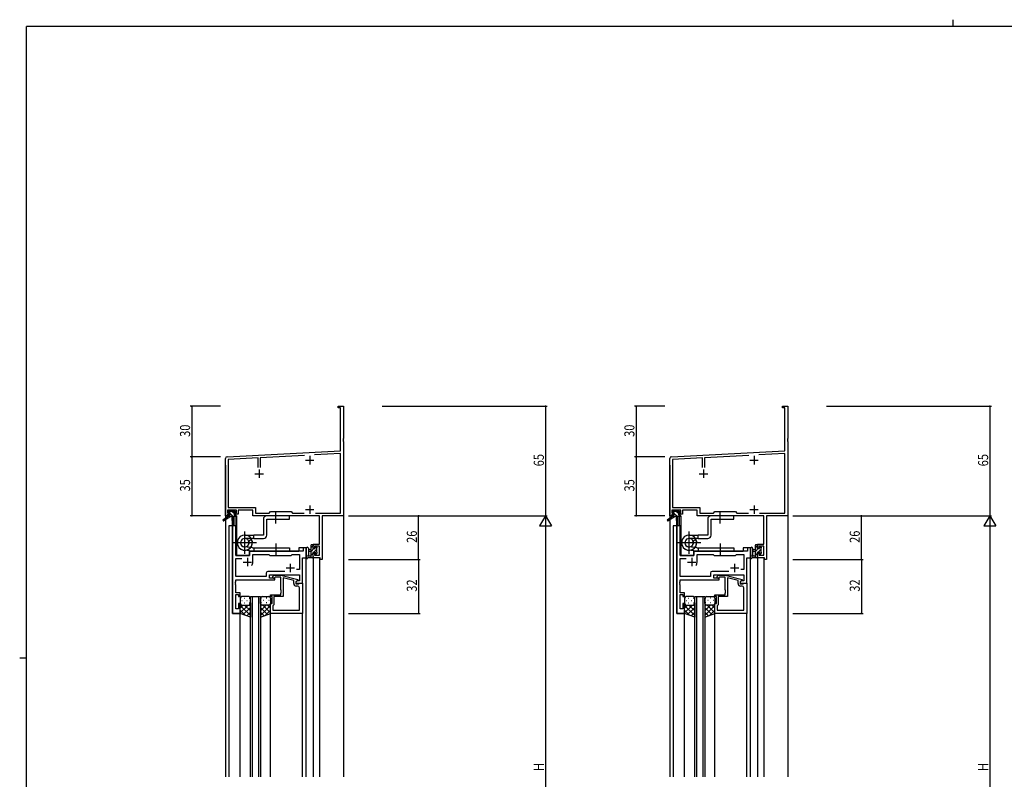
# Model space of a CAD drawing. Extents: x 0 to 1133, y 0 to 806.
# Drawn here: x 0 to 584, y 355 to 806 of the extents above; entities that cross this region are included whole.
import ezdxf

# ---------------------------------------------------------------- set-up
doc = ezdxf.new("R2010")
doc.units = 0
for name, color, linetype in [('YKK_11', 7, 'CONTINUOUS'), ('YKK_12', 2, 'CONTINUOUS'), ('YKK_13', 4, 'CONTINUOUS'), ('YKK_D', 6, 'CONTINUOUS'), ('YKK_ZWAK', 7, 'CONTINUOUS')]:
    doc.layers.add(name, color=color, linetype=linetype)
doc.styles.get("Standard").update_dxf_attribs({"font": 'ROMANS.SHX', "bigfont": 'EXTFONT.SHX'})

# ---------------------------------------------------------------- blocks, each defined once
blk = doc.blocks.new('A201')
at = {"layer": 'YKK_ZWAK', "color": 254, "linetype": 'Continuous'}
for p, q in [((571, 410), (21, 410)), ((21, 35), (21, 410)), ((19, 222.5), (21, 222.5))]:
    blk.add_line(p, q, dxfattribs=at)
at = {"layer": 'YKK_ZWAK', "color": 8, "linetype": 'Continuous'}
blk.add_line((296.01, 412), (296.01, 410), dxfattribs=at)

msp = doc.modelspace()

# ---------------------------------------------------------------- linework, layer by layer
at = {"layer": 'YKK_11', "color": 0, "linetype": 'ByBlock', "lineweight": -2}
for p, q in [((189.15, 575.5), (189.15, 576.4)), ((189.15, 576.4), (192.15, 576.4)), ((190.52, 575.5), (189.15, 575.5)), ((190.52, 549.98), (190.52, 575.5)), ((192.15, 576.4), (192.15, 557.36)), ((452.91, 575.5), (452.91, 576.4)), ((452.91, 576.4), (455.91, 576.4)), ((454.28, 575.5), (452.91, 575.5)), ((454.28, 549.98), (454.28, 575.5)), ((455.91, 576.4), (455.91, 557.36)), ((192.15, 557.36), (192.03, 557.17)), ((192.03, 557.17), (192.03, 556.63)), ((192.03, 556.63), (192.15, 556.44)), ((192.15, 556.36), (192.03, 556.17)), ((192.03, 556.17), (192.03, 555.63)), ((192.03, 555.63), (192.15, 555.44)), ((192.15, 556.44), (192.15, 556.36)), ((192.15, 555.44), (192.15, 511.4)), ((455.91, 557.36), (455.79, 557.17)), ((455.79, 557.17), (455.79, 556.63)), ((455.79, 556.63), (455.91, 556.44)), ((455.91, 556.36), (455.79, 556.17)), ((455.79, 556.17), (455.79, 555.63)), ((455.79, 555.63), (455.91, 555.44)), ((455.91, 556.44), (455.91, 556.36)), ((455.91, 555.44), (455.91, 511.4)), ((123.1, 546.45), (190.52, 549.98)), ((386.86, 546.45), (454.28, 549.98)), ((122.15, 511.4), (122.15, 545.45)), ((141.5, 545.78), (123.78, 544.85)), ((123.78, 544.85), (123.78, 516.33)), ((141.5, 540.1), (141.5, 545.78)), ((169.01, 547.22), (142.8, 545.85)), ((142.8, 545.85), (142.8, 540.1)), ((190.52, 548.35), (174.97, 547.54)), ((190.52, 513.03), (190.52, 548.35)), ((385.91, 511.4), (385.91, 545.45)), ((405.26, 545.78), (387.54, 544.85)), ((387.54, 544.85), (387.54, 516.33)), ((405.26, 540.1), (405.26, 545.78)), ((432.77, 547.22), (406.56, 545.85)), ((406.56, 545.85), (406.56, 540.1)), ((454.28, 548.35), (438.73, 547.54)), ((454.28, 513.03), (454.28, 548.35)), ((128.65, 514.7), (123.45, 514.7)), ((123.45, 514.7), (123.45, 513.2)), ((123.78, 516.33), (139.98, 516.33)), ((128.65, 513.2), (128.65, 514.7)), ((138.35, 514.7), (129.65, 514.7)), ((129.65, 514.7), (129.65, 512.4)), ((138.35, 511.4), (138.35, 514.7)), ((139.98, 516.33), (139.98, 513.03)), ((392.41, 514.7), (387.21, 514.7)), ((387.21, 514.7), (387.21, 513.2)), ((387.54, 516.33), (403.74, 516.33)), ((392.41, 513.2), (392.41, 514.7)), ((402.11, 514.7), (393.41, 514.7)), ((393.41, 514.7), (393.41, 512.4)), ((402.11, 511.4), (402.11, 514.7)), ((403.74, 516.33), (403.74, 513.03)), ((123.45, 511.4), (122.15, 511.4)), ((123.45, 513.2), (124.55, 513.2)), ((124.55, 512.4), (123.45, 512.4)), ((123.45, 512.4), (123.45, 511.4)), ((124.55, 513.2), (124.55, 512.4)), ((127.55, 512.4), (127.55, 513.2)), ((127.55, 513.2), (128.65, 513.2)), ((129.65, 512.4), (127.55, 512.4)), ((178.02, 511.4), (138.35, 511.4)), ((139.98, 513.03), (148.08, 513.03)), ((148.08, 513.03), (148.95, 513.9)), ((148.95, 513.9), (161.15, 513.9)), ((161.15, 513.9), (162.02, 513.03)), ((162.02, 513.03), (168.8, 513.03)), ((175.5, 513.03), (190.52, 513.03)), ((175.5, 513.03), (190.52, 513.03)), ((178.02, 494.5), (178.02, 511.4)), ((179.65, 511.4), (179.65, 485.4)), ((192.15, 511.4), (179.65, 511.4)), ((387.21, 511.4), (385.91, 511.4)), ((387.21, 513.2), (388.31, 513.2)), ((388.31, 512.4), (387.21, 512.4)), ((387.21, 512.4), (387.21, 511.4)), ((388.31, 513.2), (388.31, 512.4)), ((391.31, 512.4), (391.31, 513.2)), ((391.31, 513.2), (392.41, 513.2)), ((393.41, 512.4), (391.31, 512.4)), ((441.78, 511.4), (402.11, 511.4)), ((403.74, 513.03), (411.84, 513.03)), ((411.84, 513.03), (412.71, 513.9)), ((412.71, 513.9), (424.91, 513.9)), ((424.91, 513.9), (425.78, 513.03)), ((425.78, 513.03), (432.56, 513.03)), ((439.26, 513.03), (454.28, 513.03)), ((439.26, 513.03), (454.28, 513.03)), ((441.78, 494.5), (441.78, 511.4)), ((443.41, 511.4), (443.41, 485.4)), ((455.91, 511.4), (443.41, 511.4)), ((174.15, 492.2), (174.15, 494.5)), ((174.15, 494.5), (178.02, 494.5)), ((174.95, 492.2), (174.15, 492.2)), ((178.02, 493.3), (174.95, 493.3)), ((174.95, 493.3), (174.95, 492.2)), ((178.02, 488.03), (178.02, 493.3)), ((437.91, 492.2), (437.91, 494.5)), ((437.91, 494.5), (441.78, 494.5)), ((438.71, 492.2), (437.91, 492.2)), ((441.78, 493.3), (438.71, 493.3)), ((438.71, 493.3), (438.71, 492.2)), ((441.78, 488.03), (441.78, 493.3)), ((174.15, 486.4), (174.15, 489.2)), ((174.15, 489.2), (174.95, 489.2)), ((178.45, 486.4), (174.15, 486.4)), ((174.95, 489.2), (174.95, 488.03)), ((174.95, 488.03), (178.02, 488.03)), ((178.45, 485.4), (178.45, 486.4)), ((179.65, 485.4), (178.45, 485.4)), ((437.91, 486.4), (437.91, 489.2)), ((437.91, 489.2), (438.71, 489.2)), ((442.21, 486.4), (437.91, 486.4)), ((438.71, 489.2), (438.71, 488.03)), ((438.71, 488.03), (441.78, 488.03)), ((442.21, 485.4), (442.21, 486.4)), ((443.41, 485.4), (442.21, 485.4))]:
    msp.add_line(p, q, dxfattribs=at)
at = {"layer": 'YKK_11', "color": 2}
for p, q in [((169.65, 544.4), (174.65, 544.4)), ((172.15, 546.9), (172.15, 541.9)), ((433.41, 544.4), (438.41, 544.4)), ((435.91, 546.9), (435.91, 541.9)), ((142.15, 538.9), (142.15, 533.9)), ((405.91, 538.9), (405.91, 533.9)), ((139.65, 536.4), (144.65, 536.4)), ((403.41, 536.4), (408.41, 536.4)), ((169.65, 515.1), (174.65, 515.1)), ((172.15, 517.6), (172.15, 512.6)), ((433.41, 515.1), (438.41, 515.1)), ((435.91, 517.6), (435.91, 512.6))]:
    msp.add_line(p, q, dxfattribs=at)
at = {"layer": 'YKK_11', "color": 0, "linetype": 'ByBlock', "ltscale": 0.5}
for p, q in [((126.35, 505.4), (126.35, 453.4)), ((128.28, 505.4), (126.35, 505.4)), ((128.28, 487.9), (128.28, 505.4)), ((168.22, 492.4), (168.22, 490.4)), ((170.15, 492.4), (168.22, 492.4)), ((170.15, 486.4), (170.15, 492.4)), ((136.35, 487.9), (128.28, 487.9)), ((128.28, 475.33), (128.28, 485.97)), ((128.28, 485.97), (131.8, 485.97)), ((136.35, 489.4), (136.35, 487.9)), ((168.22, 490.4), (137.35, 490.4)), ((138.35, 483.9), (138.35, 488.47)), ((138.35, 488.47), (147.88, 488.47)), ((147.88, 488.47), (148.45, 487.9)), ((148.45, 487.9), (161.15, 487.9)), ((161.15, 487.9), (161.72, 488.47)), ((161.72, 488.47), (166.02, 488.47)), ((166.02, 488.47), (166.02, 479.4)), ((167.95, 471.4), (167.95, 486.4)), ((167.95, 486.4), (170.15, 486.4)), ((166.02, 479.4), (164.32, 479.4)), ((146.32, 475.33), (128.28, 475.33)), ((146.32, 477.33), (146.32, 475.33)), ((157.3, 478.33), (147.32, 478.33)), ((157.3, 478.33), (147.32, 478.33)), ((148.25, 476.4), (166.02, 476.4)), ((148.25, 474.4), (148.25, 476.4)), ((151.45, 474.4), (148.25, 474.4)), ((150.32, 475.42), (151.1, 476.2)), ((151.1, 476.2), (155.05, 476.2)), ((151.6, 475), (151.17, 474.58)), ((151.45, 473.4), (151.45, 474.4)), ((155.05, 475), (151.6, 475)), ((155.05, 476.2), (165.15, 473.49)), ((155.05, 467.36), (155.05, 475)), ((162.65, 472.92), (156.35, 474.61)), ((156.35, 474.61), (156.35, 463.4)), ((165.15, 473.49), (165.15, 472.89)), ((166.02, 476.4), (166.02, 472.7)), ((128.16, 472.17), (128.28, 472.36)), ((128.16, 471.63), (128.16, 472.17)), ((128.28, 471.44), (128.16, 471.63)), ((128.16, 471.17), (128.28, 471.36)), ((128.16, 470.63), (128.16, 471.17)), ((128.28, 470.44), (128.16, 470.63)), ((128.28, 473.4), (151.45, 473.4)), ((128.28, 472.36), (128.28, 473.4)), ((128.28, 471.36), (128.28, 471.44)), ((128.28, 465.6), (128.28, 470.44)), ((162.65, 471.1), (162.65, 472.92)), ((165.15, 472.89), (163.95, 472.2)), ((164.82, 472.7), (163.95, 472.2)), ((163.95, 472.2), (163.95, 471.4)), ((163.95, 472.2), (163.95, 470.9)), ((163.95, 471.4), (167.95, 471.4)), ((163.95, 470.9), (165.75, 470.9)), ((165.02, 469.6), (164.15, 469.6)), ((166.02, 472.7), (164.82, 472.7)), ((165.75, 470.9), (165.95, 471.1)), ((165.95, 471.1), (166.25, 471.4)), ((166.02, 455.33), (166.02, 468.6)), ((166.25, 471.4), (167.95, 471.4)), ((167.95, 471.4), (167.95, 453.4)), ((130.95, 465.6), (128.28, 465.6)), ((128.28, 456.1), (128.28, 464.6)), ((128.28, 464.6), (129.95, 464.6)), ((129.95, 464.6), (129.95, 463.4)), ((129.95, 463.4), (130.95, 463.4)), ((130.95, 463.4), (130.95, 465.6)), ((148.95, 464.4), (155.05, 464.4)), ((148.95, 463.4), (148.95, 464.4)), ((149.95, 463.4), (148.95, 463.4)), ((149.95, 459.4), (149.95, 463.4)), ((150.95, 463.4), (150.95, 458.6)), ((156.35, 463.4), (150.95, 463.4)), ((155.17, 467.17), (155.05, 467.36)), ((155.05, 466.44), (155.17, 466.63)), ((155.05, 466.36), (155.05, 466.44)), ((155.17, 466.17), (155.05, 466.36)), ((155.05, 465.44), (155.17, 465.63)), ((155.05, 464.4), (155.05, 465.44)), ((155.17, 466.63), (155.17, 467.17)), ((155.17, 465.63), (155.17, 466.17)), ((129.95, 456.1), (128.28, 456.1)), ((129.95, 459.4), (129.95, 456.1)), ((130.95, 459.4), (129.95, 459.4)), ((130.95, 453.4), (130.95, 459.4)), ((148.95, 459.4), (149.95, 459.4)), ((148.95, 453.4), (148.95, 459.4)), ((150.45, 458.1), (150.25, 457.9)), ((150.25, 457.9), (150.25, 455.33)), ((150.95, 458.6), (150.45, 458.1)), ((126.35, 453.4), (130.95, 453.4)), ((167.95, 453.4), (148.95, 453.4)), ((150.25, 455.33), (166.02, 455.33)), ((150.25, 455.33), (166.02, 455.33))]:
    msp.add_line(p, q, dxfattribs=at)
at = {"layer": 'YKK_11', "color": 0, "linetype": 'ByBlock', "lineweight": -2, "ltscale": 0.5}
for p, q in [((390.11, 505.4), (390.11, 453.4)), ((392.04, 505.4), (390.11, 505.4)), ((392.04, 487.9), (392.04, 505.4)), ((431.98, 492.4), (431.98, 490.4)), ((433.91, 492.4), (431.98, 492.4)), ((433.91, 486.4), (433.91, 492.4)), ((400.11, 487.9), (392.04, 487.9)), ((392.04, 475.33), (392.04, 485.97)), ((392.04, 485.97), (395.56, 485.97)), ((400.11, 489.4), (400.11, 487.9)), ((431.98, 490.4), (401.11, 490.4)), ((402.11, 483.9), (402.11, 488.47)), ((402.11, 488.47), (411.64, 488.47)), ((411.64, 488.47), (412.21, 487.9)), ((412.21, 487.9), (424.91, 487.9)), ((424.91, 487.9), (425.48, 488.47)), ((425.48, 488.47), (429.78, 488.47)), ((429.78, 488.47), (429.78, 479.4)), ((431.71, 471.4), (431.71, 486.4)), ((431.71, 486.4), (433.91, 486.4)), ((429.78, 479.4), (428.08, 479.4)), ((410.08, 475.33), (392.04, 475.33)), ((410.08, 477.33), (410.08, 475.33)), ((421.06, 478.33), (411.08, 478.33)), ((421.06, 478.33), (411.08, 478.33)), ((412.01, 476.4), (429.78, 476.4)), ((412.01, 474.4), (412.01, 476.4)), ((415.21, 474.4), (412.01, 474.4)), ((414.09, 475.42), (414.86, 476.2)), ((414.86, 476.2), (418.81, 476.2)), ((415.36, 475), (414.93, 474.58)), ((415.21, 473.4), (415.21, 474.4)), ((418.81, 475), (415.36, 475)), ((418.81, 476.2), (428.91, 473.49)), ((418.81, 467.36), (418.81, 475)), ((420.11, 474.61), (420.11, 463.4)), ((426.41, 472.92), (420.11, 474.61)), ((428.91, 473.49), (428.91, 472.89)), ((429.78, 476.4), (429.78, 472.7)), ((391.92, 472.17), (392.04, 472.36)), ((391.92, 471.63), (391.92, 472.17)), ((392.04, 471.44), (391.92, 471.63)), ((391.92, 471.17), (392.04, 471.36)), ((391.92, 470.63), (391.92, 471.17)), ((392.04, 470.44), (391.92, 470.63)), ((392.04, 473.4), (415.21, 473.4)), ((392.04, 472.36), (392.04, 473.4)), ((392.04, 471.36), (392.04, 471.44)), ((392.04, 465.6), (392.04, 470.44)), ((426.41, 471.1), (426.41, 472.92)), ((428.91, 472.89), (427.71, 472.2)), ((428.58, 472.7), (427.71, 472.2)), ((427.71, 472.2), (427.71, 470.9)), ((427.71, 472.2), (427.71, 471.4)), ((427.71, 471.4), (431.71, 471.4)), ((427.71, 470.9), (429.51, 470.9)), ((428.78, 469.6), (427.91, 469.6)), ((429.78, 472.7), (428.58, 472.7)), ((429.51, 470.9), (429.71, 471.1)), ((429.71, 471.1), (430.01, 471.4)), ((429.78, 455.33), (429.78, 468.6)), ((430.01, 471.4), (431.71, 471.4)), ((431.71, 471.4), (431.71, 453.4)), ((394.71, 465.6), (392.04, 465.6)), ((392.04, 456.1), (392.04, 464.6)), ((392.04, 464.6), (393.71, 464.6)), ((393.71, 464.6), (393.71, 463.4)), ((393.71, 463.4), (394.71, 463.4)), ((394.71, 463.4), (394.71, 465.6)), ((412.71, 464.4), (418.81, 464.4)), ((412.71, 463.4), (412.71, 464.4)), ((413.71, 463.4), (412.71, 463.4)), ((413.71, 459.4), (413.71, 463.4)), ((414.71, 463.4), (414.71, 458.6)), ((420.11, 463.4), (414.71, 463.4)), ((418.93, 467.17), (418.81, 467.36)), ((418.81, 466.44), (418.93, 466.63)), ((418.81, 466.36), (418.81, 466.44)), ((418.93, 466.17), (418.81, 466.36)), ((418.81, 465.44), (418.93, 465.63)), ((418.81, 464.4), (418.81, 465.44)), ((418.93, 466.63), (418.93, 467.17)), ((418.93, 465.63), (418.93, 466.17)), ((393.71, 456.1), (392.04, 456.1)), ((393.71, 459.4), (393.71, 456.1)), ((394.71, 459.4), (393.71, 459.4)), ((394.71, 453.4), (394.71, 459.4)), ((412.71, 459.4), (413.71, 459.4)), ((412.71, 453.4), (412.71, 459.4)), ((414.21, 458.1), (414.01, 457.9)), ((414.01, 457.9), (414.01, 455.33)), ((414.71, 458.6), (414.21, 458.1)), ((390.11, 453.4), (394.71, 453.4)), ((431.71, 453.4), (412.71, 453.4)), ((414.01, 455.33), (429.78, 455.33)), ((414.01, 455.33), (429.78, 455.33))]:
    msp.add_line(p, q, dxfattribs=at)
at = {"layer": 'YKK_11', "color": 2, "ltscale": 0.5}
for p, q in [((135.15, 486.4), (135.15, 481.4)), ((398.91, 486.4), (398.91, 481.4)), ((132.65, 483.9), (137.65, 483.9)), ((158.15, 480.4), (163.15, 480.4)), ((160.65, 482.9), (160.65, 477.9)), ((396.41, 483.9), (401.41, 483.9)), ((421.91, 480.4), (426.91, 480.4)), ((424.41, 482.9), (424.41, 477.9))]:
    msp.add_line(p, q, dxfattribs=at)
at = {"layer": 'YKK_11', "color": 0, "linetype": 'ByBlock', "lineweight": -2}
for centre in [(123.15, 545.45), (386.91, 545.45)]:
    msp.add_arc(centre, 1, 93.00003, 180, dxfattribs=at)
at = {"layer": 'YKK_11', "color": 0, "linetype": 'ByBlock', "ltscale": 0.5}
for centre, radius, start, end in [((137.35, 489.4), 1, 90.00001, 179.99999), ((135.15, 483.9), 3.2, 321.63348, 359.99999), ((147.32, 477.33), 1, 90.00001, 179.99999), ((150.75, 475), 0.6, 134.99999, 315.00001), ((164.15, 471.1), 1.5, 180.00001, 269.99999), ((165.02, 468.6), 1, 0.00001, 89.99999)]:
    msp.add_arc(centre, radius, start, end, dxfattribs=at)
at = {"layer": 'YKK_11', "color": 0, "linetype": 'ByBlock', "lineweight": -2, "ltscale": 0.5}
for centre, radius, start, end in [((401.11, 489.4), 1, 90.00001, 179.99999), ((398.91, 483.9), 3.2, 321.63348, 359.99999), ((411.08, 477.33), 1, 90.00001, 179.99999), ((414.51, 475), 0.6, 134.99999, 315.00001), ((427.91, 471.1), 1.5, 180.00001, 269.99999), ((428.78, 468.6), 1, 0.00001, 89.99999)]:
    msp.add_arc(centre, radius, start, end, dxfattribs=at)
at = {"layer": 'YKK_12', "ltscale": 1.5}
for p, q in [((122.15, 541.4), (122.15, 356.4)), ((192.15, 541.4), (192.15, 356.4)), ((385.91, 541.4), (385.91, 356.4)), ((455.91, 541.4), (455.91, 356.4)), ((127.65, 511), (127.65, 505.4)), ((128.65, 511.4), (128.35, 511.4)), ((128.65, 511.4), (128.65, 487.9)), ((391.41, 511), (391.41, 505.4)), ((392.41, 511.4), (392.11, 511.4)), ((392.41, 511.4), (392.41, 487.9)), ((124.15, 505.4), (124.15, 356.4)), ((128.35, 505.4), (124.15, 505.4)), ((126.35, 453.4), (126.35, 505.4)), ((128.35, 505.4), (128.35, 487.9)), ((387.91, 505.4), (387.91, 356.4)), ((392.11, 505.4), (387.91, 505.4)), ((390.11, 453.4), (390.11, 505.4)), ((392.11, 505.4), (392.11, 487.9)), ((170.15, 492.4), (165.65, 492.4)), ((165.65, 492.4), (165.65, 490.4)), ((170.15, 356.4), (170.15, 492.4)), ((433.91, 492.4), (429.41, 492.4)), ((429.41, 492.4), (429.41, 490.4)), ((433.91, 356.4), (433.91, 492.4)), ((128.35, 487.9), (136.35, 487.9)), ((136.35, 490.4), (165.65, 490.4)), ((136.35, 487.9), (136.35, 490.4)), ((167.95, 471.4), (167.95, 486.4)), ((167.95, 486.4), (170.15, 486.4)), ((174.15, 486.4), (174.15, 356.4)), ((178.05, 486.4), (178.05, 356.4)), ((392.11, 487.9), (400.11, 487.9)), ((400.11, 490.4), (429.41, 490.4)), ((400.11, 487.9), (400.11, 490.4)), ((431.71, 471.4), (431.71, 486.4)), ((431.71, 486.4), (433.91, 486.4)), ((437.91, 486.4), (437.91, 356.4)), ((441.81, 486.4), (441.81, 356.4)), ((167.65, 471.4), (167.95, 471.4)), ((431.41, 471.4), (431.71, 471.4)), ((136.95, 356.4), (136.95, 463.4)), ((136.95, 463.4), (142.95, 463.4)), ((137.95, 463.4), (137.95, 356.4)), ((141.95, 356.4), (141.95, 463.4)), ((142.95, 463.4), (142.95, 356.4)), ((400.71, 356.4), (400.71, 463.4)), ((400.71, 463.4), (406.71, 463.4)), ((401.71, 463.4), (401.71, 356.4)), ((405.71, 356.4), (405.71, 463.4)), ((406.71, 463.4), (406.71, 356.4)), ((130.95, 453.4), (126.35, 453.4)), ((130.95, 356.4), (130.95, 453.4)), ((148.95, 356.4), (148.95, 453.4)), ((167.95, 356.4), (167.95, 453.7)), ((394.71, 453.4), (390.11, 453.4)), ((394.71, 356.4), (394.71, 453.4)), ((412.71, 356.4), (412.71, 453.4)), ((431.71, 356.4), (431.71, 453.7))]:
    msp.add_line(p, q, dxfattribs=at)
at = {"layer": 'YKK_13', "ltscale": 1.5}
for p, q in [((123.85, 511), (120.78, 508.95)), ((125.35, 511), (121.1, 508.44)), ((123.65, 513.5), (123.65, 514)), ((123.85, 511.7), (123.85, 511)), ((128.05, 511), (123.85, 511)), ((123.95, 514.3), (124.45, 514.3)), ((124.85, 513.2), (123.95, 513.2)), ((124.15, 512), (124.85, 512)), ((124.65, 514.1), (126.75, 514.1)), ((124.85, 512), (124.85, 513.2)), ((125.95, 511), (126.05, 505.99)), ((126.75, 511), (126.65, 505.99)), ((126.95, 514.3), (127.55, 514.3)), ((127.25, 512.74), (127.25, 512)), ((127.25, 512), (128.05, 512)), ((128.05, 513.2), (127.71, 513.2)), ((127.76, 514.21), (128.26, 513.71)), ((128.35, 511.7), (128.35, 511.3)), ((144.65, 509.4), (144.65, 499.92)), ((160.15, 511.4), (146.65, 511.4)), ((146.65, 509.4), (160.15, 509.4)), ((146.65, 499.92), (146.65, 509.4)), ((152.15, 506.9), (152.15, 513.9)), ((160.15, 509.4), (160.15, 511.4)), ((387.61, 511), (384.54, 508.95)), ((389.11, 511), (384.87, 508.44)), ((388.23, 513.2), (387.41, 514.02)), ((387.41, 513.5), (387.41, 514)), ((387.61, 511.7), (387.61, 511)), ((388.19, 511), (387.61, 511.58)), ((391.81, 511), (387.61, 511)), ((387.71, 514.3), (388.21, 514.3)), ((388.61, 513.2), (387.71, 513.2)), ((387.91, 512), (388.61, 512)), ((388.41, 514.1), (390.51, 514.1)), ((388.61, 512), (388.61, 513.2)), ((390.43, 511), (388.61, 512.82)), ((391.01, 512.67), (389.58, 514.1)), ((389.71, 511), (389.81, 505.99)), ((390.51, 511), (390.41, 505.99)), ((390.71, 514.3), (391.31, 514.3)), ((391.01, 512.74), (391.01, 512)), ((391.01, 512), (391.81, 512)), ((391.81, 513.2), (391.47, 513.2)), ((391.52, 514.21), (392.02, 513.71)), ((392.11, 511.57), (391.68, 512)), ((392.11, 511.7), (392.11, 511.3)), ((408.41, 509.4), (408.41, 499.92)), ((423.91, 511.4), (410.41, 511.4)), ((410.41, 499.92), (410.41, 509.4)), ((410.41, 509.4), (423.91, 509.4)), ((415.91, 506.9), (415.91, 513.9)), ((423.91, 509.4), (423.91, 511.4)), ((133.65, 488.75), (133.65, 502.05)), ((133.65, 499.92), (138.95, 499.92)), ((138.95, 497.92), (133.65, 497.92)), ((135.95, 496.43), (137.68, 497.42)), ((138.95, 497.92), (138.95, 499.92)), ((144.65, 499.92), (138.95, 499.92)), ((138.95, 497.92), (144.65, 497.92)), ((397.41, 488.75), (397.41, 502.05)), ((397.41, 499.92), (402.71, 499.92)), ((402.71, 497.92), (397.41, 497.92)), ((399.71, 496.43), (401.44, 497.42)), ((402.71, 497.92), (402.71, 499.92)), ((408.41, 499.92), (402.71, 499.92)), ((402.71, 497.92), (408.41, 497.92)), ((140.58, 495.4), (126.72, 495.4)), ((138.15, 492.4), (133.39, 492.89)), ((138.15, 492.4), (160.14, 492.4)), ((138.95, 492.4), (138.95, 490.4)), ((152.14, 494.9), (152.14, 487.9)), ((160.14, 492.4), (160.14, 490.4)), ((170.15, 492.13), (170.15, 486.97)), ((171.35, 492.13), (171.35, 488.17)), ((172.95, 491.3), (171.8, 491.2)), ((172.95, 486.4), (172.95, 494)), ((173.25, 494.3), (173.85, 494.3)), ((173.95, 493.2), (173.95, 491.9)), ((173.95, 491.9), (175.35, 491.9)), ((174.15, 494), (174.15, 493.4)), ((175.35, 491.9), (175.35, 492.8)), ((175.65, 493.1), (176.15, 493.1)), ((176.25, 492.1), (176.25, 490)), ((176.45, 492.8), (176.45, 492.3)), ((404.34, 495.4), (390.48, 495.4)), ((401.91, 492.4), (397.15, 492.89)), ((401.91, 492.4), (423.9, 492.4)), ((402.71, 492.4), (402.71, 490.4)), ((415.9, 494.9), (415.9, 487.9)), ((423.9, 492.4), (423.9, 490.4)), ((433.91, 492.13), (433.91, 486.97)), ((435.11, 492.13), (435.11, 488.17)), ((436.71, 491.3), (435.57, 491.2)), ((436.71, 486.4), (436.71, 494)), ((437.91, 493.69), (436.71, 492.49)), ((438.36, 491.9), (436.71, 490.25)), ((437.01, 494.3), (437.61, 494.3)), ((437.71, 493.2), (437.71, 491.9)), ((437.71, 491.9), (439.11, 491.9)), ((437.91, 494), (437.91, 493.4)), ((440.01, 491.3), (438.21, 489.5)), ((439.56, 493.1), (439.11, 492.65)), ((439.11, 491.9), (439.11, 492.8)), ((439.41, 493.1), (439.91, 493.1)), ((440.01, 492.1), (440.01, 490)), ((440.21, 492.8), (440.21, 492.3)), ((137.93, 490.41), (133.16, 490.92)), ((137.93, 490.41), (133.16, 490.92)), ((138.15, 490.4), (160.14, 490.4)), ((173.85, 486.4), (171.17, 486.4)), ((171.77, 487.6), (172.95, 487.6)), ((172.95, 490.1), (171.8, 490.2)), ((173.95, 489.5), (173.95, 487.5)), ((174.89, 489.5), (173.95, 489.5)), ((174.15, 487.3), (174.15, 486.7)), ((175.35, 488.7), (175.35, 489.04)), ((176.36, 488.99), (175.86, 488.49)), ((176.45, 489.8), (176.45, 489.2)), ((401.69, 490.41), (396.93, 490.92)), ((401.69, 490.41), (396.93, 490.92)), ((401.91, 490.4), (423.9, 490.4)), ((437.61, 486.4), (434.93, 486.4)), ((435.53, 487.6), (436.71, 487.6)), ((436.71, 490.1), (435.57, 490.2)), ((437.71, 489), (436.71, 488)), ((437.91, 486.96), (437.35, 486.4)), ((437.71, 489.5), (437.71, 487.5)), ((438.65, 489.5), (437.71, 489.5)), ((437.91, 487.3), (437.91, 486.7)), ((439.11, 488.7), (439.11, 489.04)), ((440.21, 489.26), (439.36, 488.4)), ((440.12, 488.99), (439.62, 488.49)), ((440.21, 489.8), (440.21, 489.2)), ((130.95, 462.4), (130.95, 459.4)), ((135.95, 463.4), (131.95, 463.4)), ((133.28, 462.45), (133.48, 462.45)), ((136.31, 462.45), (136.51, 462.45)), ((136.95, 459.4), (136.95, 462.4)), ((142.95, 459.4), (142.95, 462.4)), ((143.58, 462.45), (143.38, 462.45)), ((143.95, 463.4), (147.95, 463.4)), ((146.61, 462.45), (146.41, 462.45)), ((148.95, 462.4), (148.95, 459.4)), ((394.71, 462.4), (394.71, 459.4)), ((399.71, 463.4), (395.71, 463.4)), ((397.04, 462.45), (397.24, 462.45)), ((400.07, 462.45), (400.27, 462.45)), ((400.71, 459.4), (400.71, 462.4)), ((406.71, 459.4), (406.71, 462.4)), ((407.34, 462.45), (407.14, 462.45)), ((407.71, 463.4), (411.71, 463.4)), ((410.37, 462.45), (410.17, 462.45)), ((412.71, 462.4), (412.71, 459.4)), ((130.95, 453.4), (130.95, 459.4)), ((135.57, 458.4), (130.95, 453.78)), ((132.74, 458.4), (130.95, 456.61)), ((130.95, 458.13), (136.95, 452.13)), ((131.87, 461.04), (132.07, 461.04)), ((131.95, 458.4), (135.55, 458.4)), ((132.35, 458.4), (135.95, 458.4)), ((136.95, 456.95), (132.75, 452.76)), ((133.28, 459.62), (133.48, 459.62)), ((133.51, 458.4), (136.95, 454.96)), ((134.9, 461.04), (135.1, 461.04)), ((136.28, 458.46), (136.95, 457.79)), ((136.31, 459.62), (136.51, 459.62)), ((136.95, 459.62), (136.95, 451.26)), ((142.95, 459.62), (142.95, 451.26)), ((143.61, 458.46), (142.95, 457.79)), ((146.39, 458.4), (142.95, 454.96)), ((148.95, 458.13), (142.95, 452.13)), ((142.95, 456.95), (147.14, 452.76)), ((143.58, 459.62), (143.38, 459.62)), ((147.55, 458.4), (143.95, 458.4)), ((144.32, 458.4), (148.95, 453.78)), ((147.95, 458.4), (144.35, 458.4)), ((145, 461.04), (144.8, 461.04)), ((146.61, 459.62), (146.41, 459.62)), ((147.15, 458.4), (148.95, 456.61)), ((148.03, 461.04), (147.83, 461.04)), ((148.95, 453.4), (148.95, 459.4)), ((394.71, 453.4), (394.71, 459.4)), ((399.33, 458.4), (394.71, 453.78)), ((396.5, 458.4), (394.71, 456.61)), ((394.71, 458.13), (400.71, 452.13)), ((395.63, 461.04), (395.83, 461.04)), ((395.71, 458.4), (399.31, 458.4)), ((396.11, 458.4), (399.71, 458.4)), ((400.71, 456.95), (396.51, 452.76)), ((397.04, 459.62), (397.24, 459.62)), ((397.27, 458.4), (400.71, 454.96)), ((398.66, 461.04), (398.86, 461.04)), ((400.04, 458.46), (400.71, 457.79)), ((400.07, 459.62), (400.27, 459.62)), ((400.71, 459.62), (400.71, 451.26)), ((406.71, 459.62), (406.71, 451.26)), ((407.37, 458.46), (406.71, 457.79)), ((410.15, 458.4), (406.71, 454.96)), ((412.71, 458.13), (406.71, 452.13)), ((406.71, 456.95), (410.9, 452.76)), ((407.34, 459.62), (407.14, 459.62)), ((411.31, 458.4), (407.71, 458.4)), ((408.09, 458.4), (412.71, 453.78)), ((411.71, 458.4), (408.11, 458.4)), ((408.76, 461.04), (408.56, 461.04)), ((410.37, 459.62), (410.17, 459.62)), ((410.92, 458.4), (412.71, 456.61)), ((411.79, 461.04), (411.59, 461.04)), ((412.71, 453.4), (412.71, 459.4)), ((130.95, 455.3), (133.91, 452.34)), ((136.95, 451.26), (130.95, 453.4)), ((136.95, 454.12), (134.84, 452.01)), ((142.95, 454.12), (145.06, 452.01)), ((142.95, 451.26), (148.95, 453.4)), ((148.95, 455.3), (145.98, 452.34)), ((394.71, 455.3), (397.67, 452.34)), ((400.71, 451.26), (394.71, 453.4)), ((400.71, 454.12), (398.6, 452.01)), ((406.71, 454.12), (408.82, 452.01)), ((406.71, 451.26), (412.71, 453.4)), ((412.71, 455.3), (409.75, 452.34))]:
    msp.add_line(p, q, dxfattribs=at)
at = {"layer": 'YKK_13'}
for p, q in [((124.47, 513.2), (123.65, 514.02)), ((124.42, 511), (123.85, 511.58)), ((126.67, 511), (124.85, 512.82)), ((127.25, 512.67), (125.81, 514.1)), ((128.35, 511.57), (127.91, 512)), ((174.15, 493.69), (172.95, 492.49)), ((174.6, 491.9), (172.95, 490.25)), ((176.25, 491.3), (174.45, 489.5)), ((175.8, 493.1), (175.35, 492.65)), ((173.95, 489), (172.95, 488)), ((174.15, 486.96), (173.59, 486.4)), ((176.45, 489.26), (175.6, 488.4))]:
    msp.add_line(p, q, dxfattribs=at)
at = {"layer": 'YKK_13', "ltscale": 1.5}
for centre, radius, start, end in [((120.95, 508.7), 0.3, 123.76905, 301.06147), ((123.95, 514), 0.3, 90, 180), ((123.95, 513.5), 0.3, 180, 270), ((124.15, 511.7), 0.3, 90, 180), ((124.45, 514.1), 0.2, 0, 90), ((126.95, 514.1), 0.2, 90, 180), ((127.25, 513.2), 0.25, 33.05573, 236.94427), ((126.95, 512.74), 0.3, 0, 56.94427), ((127.71, 513.5), 0.3, 213.05573, 270), ((127.55, 514), 0.3, 45, 90), ((128.05, 513.5), 0.3, 270, 45), ((128.05, 511.7), 0.3, 0, 90), ((128.05, 511.3), 0.3, 270, 0), ((146.65, 509.4), 2, 90, 180), ((384.71, 508.7), 0.3, 123.76905, 301.06147), ((387.71, 514), 0.3, 90, 180), ((387.71, 513.5), 0.3, 180, 270), ((387.91, 511.7), 0.3, 90, 180), ((388.21, 514.1), 0.2, 0, 90), ((390.71, 514.1), 0.2, 90, 180), ((391.01, 513.2), 0.25, 33.05573, 236.94427), ((390.71, 512.74), 0.3, 0, 56.94427), ((391.47, 513.5), 0.3, 213.05573, 270), ((391.31, 514), 0.3, 45, 90), ((391.81, 513.5), 0.3, 270, 45), ((391.81, 511.7), 0.3, 0, 90), ((391.81, 511.3), 0.3, 270, 0), ((410.41, 509.4), 2, 90, 180), ((126.35, 506), 0.3, 181.16963, 358.85539), ((390.11, 506), 0.3, 181.16963, 358.85539), ((133.65, 495.42), 4.5, 90, 26.3878), ((133.65, 495.4), 4.5, 147.39768, 83.84229), ((133.65, 495.4), 2.52, 90, 24.04725), ((133.65, 495.4), 2.52, 147.39768, 84.14137), ((144.65, 499.92), 2, 270, 0), ((397.41, 495.42), 4.5, 90, 26.3878), ((397.41, 495.4), 4.5, 147.39768, 83.84229), ((397.41, 495.4), 2.52, 90, 24.04725), ((397.41, 495.4), 2.52, 147.39768, 84.14137), ((408.41, 499.92), 2, 270, 0), ((170.75, 492.13), 0.6, 0.04023, 180.04023), ((171.85, 490.7), 0.5, 95.09207, 264.90793), ((173.25, 494), 0.3, 90, 180), ((173.85, 494), 0.3, 0, 90), ((173.95, 493.4), 0.2, 270, 0), ((175.65, 492.8), 0.3, 90, 180), ((176.15, 492.8), 0.3, 0, 90), ((176.25, 492.3), 0.2, 270, 0), ((434.51, 492.13), 0.6, 0.04023, 180.04023), ((435.61, 490.7), 0.5, 95.09207, 264.90793), ((437.01, 494), 0.3, 90, 180), ((437.61, 494), 0.3, 0, 90), ((437.71, 493.4), 0.2, 270, 0), ((439.41, 492.8), 0.3, 90, 180), ((439.91, 492.8), 0.3, 0, 90), ((440.01, 492.3), 0.2, 270, 0), ((138.15, 492.4), 2, 263.84229, 269.99997), ((141.65, 492.4), 2, 266.45776, 269.99995), ((170.45, 486.97), 0.3, 180, 229.47122), ((170.06, 486.51), 0.3, 349.47122, 49.47122), ((170.65, 486.4), 0.3, 169.47122, 330), ((171.17, 486.1), 0.3, 90, 150), ((171.25, 487.6), 0.3, 109.18976, 330), ((171.05, 488.17), 0.3, 289.18976, 0.04023), ((171.77, 487.3), 0.3, 90, 150), ((173.85, 486.7), 0.3, 270, 0), ((173.95, 487.3), 0.2, 360, 90), ((174.89, 489.8), 0.3, 270, 326.94427), ((175.35, 489.5), 0.25, 303.05573, 146.94427), ((175.65, 489.04), 0.3, 123.05573, 180), ((175.65, 488.7), 0.3, 180, 315), ((176.25, 489.8), 0.2, 0, 90), ((176.15, 489.2), 0.3, 315, 0), ((401.91, 492.4), 2, 263.84229, 269.99997), ((405.41, 492.4), 2, 266.45776, 269.99995), ((434.21, 486.97), 0.3, 180, 229.47122), ((433.82, 486.51), 0.3, 349.47122, 49.47122), ((434.41, 486.4), 0.3, 169.47122, 330), ((434.93, 486.1), 0.3, 90, 150), ((435.01, 487.6), 0.3, 109.18976, 330), ((434.81, 488.17), 0.3, 289.18976, 0.04023), ((435.53, 487.3), 0.3, 90, 150), ((437.61, 486.7), 0.3, 270, 0), ((437.71, 487.3), 0.2, 360, 90), ((438.65, 489.8), 0.3, 270, 326.94427), ((439.11, 489.5), 0.25, 303.05573, 146.94427), ((439.41, 489.04), 0.3, 123.05573, 180), ((439.41, 488.7), 0.3, 180, 315), ((440.01, 489.8), 0.2, 0, 90), ((439.91, 489.2), 0.3, 315, 0), ((131.95, 462.4), 1, 90, 180), ((135.95, 462.4), 1, 0, 90), ((143.95, 462.4), 1, 90, 180), ((147.95, 462.4), 1, 0, 90), ((395.71, 462.4), 1, 90, 180), ((399.71, 462.4), 1, 0, 90), ((407.71, 462.4), 1, 90, 180), ((411.71, 462.4), 1, 0, 90), ((131.95, 459.4), 1, 180, 270), ((131.95, 459.4), 1, 180, 270), ((135.95, 459.4), 1, 270, 0), ((135.95, 459.4), 1, 270, 0), ((143.95, 459.4), 1, 180, 270), ((143.95, 459.4), 1, 180, 270), ((147.95, 459.4), 1, 270, 0), ((147.95, 459.4), 1, 270, 0), ((395.71, 459.4), 1, 180, 270), ((395.71, 459.4), 1, 180, 270), ((399.71, 459.4), 1, 270, 0), ((399.71, 459.4), 1, 270, 0), ((407.71, 459.4), 1, 180, 270), ((407.71, 459.4), 1, 180, 270), ((411.71, 459.4), 1, 270, 0), ((411.71, 459.4), 1, 270, 0)]:
    msp.add_arc(centre, radius, start, end, dxfattribs=at)
at = {"layer": 'YKK_D'}
for p, q in [((119.15, 576.4), (101.15, 576.4)), ((102.15, 576.4), (102.15, 546.4)), ((215.15, 576.4), (313.15, 576.4)), ((312.15, 576.4), (312.15, 511.4)), ((382.91, 576.4), (364.91, 576.4)), ((365.91, 576.4), (365.91, 546.4)), ((478.91, 576.4), (576.91, 576.4)), ((575.91, 576.4), (575.91, 511.4)), ((119.15, 546.4), (101.15, 546.4)), ((119.15, 546.4), (101.15, 546.4)), ((102.15, 546.4), (102.15, 511.4)), ((382.91, 546.4), (364.91, 546.4)), ((382.91, 546.4), (364.91, 546.4)), ((365.91, 546.4), (365.91, 511.4)), ((119.15, 511.4), (101.15, 511.4)), ((195.15, 511.4), (237.8, 511.4)), ((215.15, 511.4), (313.15, 511.4)), ((215.15, 511.4), (313.15, 511.4)), ((236.8, 485.4), (236.8, 511.4)), ((382.91, 511.4), (364.91, 511.4)), ((458.91, 511.4), (500.71, 511.4)), ((478.91, 511.4), (576.91, 511.4)), ((478.91, 511.4), (576.91, 511.4)), ((499.71, 485.4), (499.71, 511.4)), ((312.15, 504.4), (312.15, 218.4)), ((575.91, 504.4), (575.91, 218.4)), ((195.15, 485.4), (237.8, 485.4)), ((195.15, 485.4), (237.8, 485.4)), ((236.8, 485.4), (236.8, 453.4)), ((458.91, 485.4), (500.71, 485.4)), ((458.91, 485.4), (500.71, 485.4)), ((499.71, 485.4), (499.71, 453.4)), ((195.15, 453.4), (237.8, 453.4)), ((458.91, 453.4), (500.71, 453.4))]:
    msp.add_line(p, q, dxfattribs=at)
at = {"layer": 'YKK_D', "lineweight": -2}
for p, q in [((312.15, 511.4), (308.65, 505.34)), ((312.15, 511.4), (312.15, 499.28)), ((312.15, 511.4), (315.65, 505.34)), ((575.91, 511.4), (572.41, 505.34)), ((575.91, 511.4), (575.91, 499.28)), ((575.91, 511.4), (579.41, 505.34)), ((308.65, 505.34), (315.65, 505.34)), ((572.41, 505.34), (579.41, 505.34))]:
    msp.add_line(p, q, dxfattribs=at)
at = {"layer": 'YKK_D', "linetype": 'ByBlock', "const_width": 0.85}
for points in [[(102.15, 576.29, 1), (102.15, 576.51, 1)], [(312.15, 576.29, 1), (312.15, 576.51, 1)], [(365.91, 576.29, 1), (365.91, 576.51, 1)], [(575.91, 576.29, 1), (575.91, 576.51, 1)], [(102.15, 546.29, 1), (102.15, 546.51, 1)], [(102.15, 546.51, 1), (102.15, 546.29, 1)], [(365.91, 546.29, 1), (365.91, 546.51, 1)], [(365.91, 546.51, 1), (365.91, 546.29, 1)], [(102.15, 511.51, 1), (102.15, 511.29, 1)], [(236.8, 511.29, 1), (236.8, 511.51, 1)], [(365.91, 511.51, 1), (365.91, 511.29, 1)], [(499.71, 511.29, 1), (499.71, 511.51, 1)], [(236.8, 485.29, 1), (236.8, 485.51, 1)], [(236.8, 485.51, 1), (236.8, 485.29, 1)], [(499.71, 485.29, 1), (499.71, 485.51, 1)], [(499.71, 485.51, 1), (499.71, 485.29, 1)], [(236.8, 453.51, 1), (236.8, 453.29, 1)], [(499.71, 453.51, 1), (499.71, 453.29, 1)]]:
    msp.add_lwpolyline(points, format="xyb", close=True, dxfattribs=at)

# ---------------------------------------------------------------- block references
at = {"layer": 'YKK_ZWAK', "xscale": 2, "yscale": 2, "zscale": 2}
msp.add_blockref('A201', (-38, -18), dxfattribs=at)

# ---------------------------------------------------------------- texts
at = {"layer": 'YKK_D', "width": 0.8}
for s, p in [('30', (101.15, 558.27)), ('30', (364.91, 558.27)), ('65', (311.15, 540.79)), ('65', (574.91, 540.79)), ('35', (101.15, 525.83)), ('35', (364.91, 525.83)), ('26', (235.8, 495.31)), ('26', (498.71, 495.31)), ('32', (235.8, 466.32)), ('32', (498.71, 466.32)), ('H', (311.15, 359.85)), ('H', (574.91, 359.85))]:
    msp.add_text(s, height=6, rotation=90, dxfattribs=at).set_placement(p)

doc.saveas('drawing.dxf')
